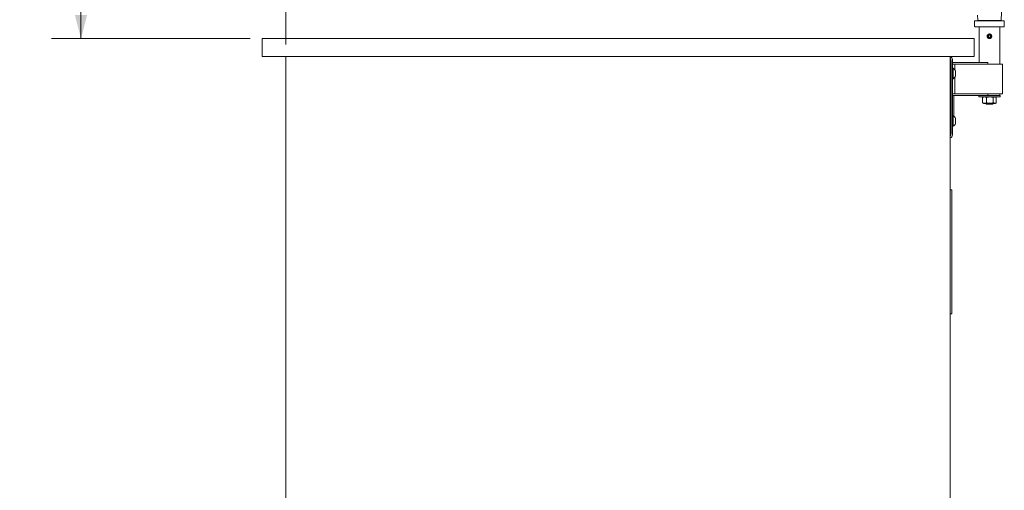
# Model space of a CAD drawing. Units: inches. Extents: x 0.5 to 16.5, y 0.2 to 10.8.
# Drawn here: x 7.3 to 11.4, y 5.7 to 7.7 of the extents above; entities that cross this region are included whole.
import ezdxf

# ---------------------------------------------------------------- set-up
doc = ezdxf.new("R2010")
doc.units = ezdxf.units.IN
doc.header["$MEASUREMENT"] = 0
doc.styles.add('SLDTEXTSTYLE0', font='TXT', dxfattribs={"width": 0.75})
doc.dimstyles.new('SLDDIMSTYLE0', dxfattribs={"dimtxt": 0.125, "dimasz": 0.1, "dimexe": 0, "dimexo": 0.0625, "dimgap": 0.03125, "dimtad": 0, "dimtih": 1, "dimtoh": 1, "dimlfac": 10, "dimrnd": 1e-09, "dimzin": 12, "dimdsep": 46, "dimlunit": 5, "dimtxsty": 'SLDTEXTSTYLE0', "dimsah": 1, "dimcen": 0.09, "dimadec": 0, "dimazin": 0, "dimtfac": 1, "dimtofl": 0, "dimtmove": 0, "dimatfit": 3, "dimfxl": 0, "dimfrac": 2, "dimtolj": 1, "dimtzin": 12, "dimarcsym": 0})
doc.dimstyles.new('SLDDIMSTYLE1', dxfattribs={"dimtxt": 0.125, "dimasz": 0.1, "dimexe": 0, "dimexo": 0.0625, "dimgap": 0.03125, "dimtad": 0, "dimtih": 1, "dimtoh": 1, "dimlfac": 10, "dimrnd": 1e-09, "dimzin": 4, "dimdsep": 46, "dimlunit": 5, "dimtxsty": 'SLDTEXTSTYLE0', "dimsah": 1, "dimcen": 0.09, "dimadec": 0, "dimazin": 0, "dimtfac": 1, "dimtofl": 0, "dimtmove": 0, "dimatfit": 3, "dimfxl": 0, "dimfrac": 2, "dimtolj": 1, "dimtzin": 12, "dimarcsym": 0})

# ---------------------------------------------------------------- blocks, each defined once
blk = doc.blocks.new('*D5')
at = {"color": 7, "linetype": 'Continuous', "lineweight": 0}
for p, q in [((9.1148, 8.4299), (7.4256, 8.4299)), ((7.5506, 8.4299), (7.5506, 8.2249)), ((7.2923, 8.0114), (7.2923, 7.8427)), ((7.2923, 8.0114), (7.3176, 8.0114)), ((7.809, 8.0114), (7.7837, 8.0114)), ((7.809, 8.0114), (7.809, 7.8427)), ((7.2923, 7.8427), (7.3176, 7.8427)), ((7.809, 7.8427), (7.7837, 7.8427)), ((7.5506, 7.6127), (7.5506, 7.8278)), ((8.2639, 7.6127), (7.4256, 7.6127))]:
    blk.add_line(p, q, dxfattribs=at)
for points in [[(7.5506, 8.4299), (7.5246, 8.3299), (7.5766, 8.3299)], [(7.5506, 7.6127), (7.5766, 7.7127), (7.5246, 7.7127)]]:
    blk.add_solid(points, dxfattribs=at)
at = {"color": 7, "linetype": 'Continuous', "lineweight": 0, "char_height": 0.125, "attachment_point": 1, "style": 'SLDTEXTSTYLE0'}
for s, insert in [('8.17', (7.389, 8.1875)), ('207.6', (7.3429, 7.9889))]:
    blk.add_mtext(s, dxfattribs=dict(at, insert=insert))
blk = doc.blocks.new('*D8')
at = {"color": 7, "linetype": 'Continuous', "lineweight": 0}
for p, q in [((8.4139, 7.5877), (8.4139, 9.3008)), ((9.5639, 8.6958), (9.5639, 9.3008)), ((8.4139, 9.1758), (8.6364, 9.1758)), ((9.5639, 9.1758), (9.4301, 9.1758)), ((8.7748, 9.1609), (8.7748, 8.9921)), ((8.7748, 9.1609), (8.8002, 9.1609)), ((9.2916, 9.1609), (9.2662, 9.1609)), ((9.2916, 9.1609), (9.2916, 8.9921)), ((8.7748, 8.9921), (8.8002, 8.9921)), ((9.2916, 8.9921), (9.2662, 8.9921))]:
    blk.add_line(p, q, dxfattribs=at)
for points in [[(8.4139, 9.1758), (8.5139, 9.1498), (8.5139, 9.2018)], [(9.5639, 9.1758), (9.4639, 9.2018), (9.4639, 9.1498)]]:
    blk.add_solid(points, dxfattribs=at)
at = {"color": 7, "linetype": 'Continuous', "lineweight": 0, "char_height": 0.125, "attachment_point": 1, "style": 'SLDTEXTSTYLE0'}
for s, insert in [('11.50', (8.8255, 9.3369)), ('292.1', (8.8255, 9.1384))]:
    blk.add_mtext(s, dxfattribs=dict(at, insert=insert))

msp = doc.modelspace()

# ---------------------------------------------------------------- linework, layer by layer
at = {"color": 7, "linetype": 'Continuous', "lineweight": 15}
for p, q in [((11.4286, 7.6923), (11.4319, 7.786)), ((11.3164, 7.6857), (11.3164, 7.6647)), ((11.3184, 7.6877), (11.4394, 7.6877)), ((11.3285, 7.7112), (11.3292, 7.6923)), ((11.4255, 7.6892), (11.3323, 7.6892)), ((11.3477, 7.6892), (11.3477, 7.6877)), ((11.4102, 7.6877), (11.4102, 7.6892)), ((11.4414, 7.6647), (11.4414, 7.6857)), ((11.4394, 7.6627), (11.3184, 7.6627)), ((11.3352, 7.6627), (11.3352, 7.5127)), ((11.4227, 7.5052), (11.4227, 7.6627)), ((8.3139, 7.5377), (8.3139, 7.6127)), ((8.3139, 7.6127), (8.5139, 7.6127)), ((11.1139, 7.6127), (8.5139, 7.6127)), ((11.1139, 7.6127), (11.3139, 7.6127)), ((11.3139, 7.6127), (11.3139, 7.5377)), ((11.3708, 7.624), (11.3694, 7.6231)), ((11.3707, 7.6226), (11.3708, 7.624)), ((11.3707, 7.6226), (11.3707, 7.6226)), ((11.387, 7.624), (11.3884, 7.6231)), ((11.387, 7.624), (11.3871, 7.6226)), ((11.3871, 7.6226), (11.3871, 7.6226)), ((8.5139, 7.5377), (8.3139, 7.5377)), ((8.4139, 3.2377), (8.4139, 7.5377)), ((11.1139, 7.5377), (8.5139, 7.5377)), ((11.3139, 7.5377), (11.1139, 7.5377)), ((11.2139, 7.5377), (11.2139, 3.2377)), ((11.2177, 7.2124), (11.2177, 7.5192)), ((11.2229, 7.2072), (11.2229, 7.5242)), ((11.2229, 7.5127), (11.2253, 7.5127)), ((11.3714, 7.5127), (11.2253, 7.5127)), ((11.3714, 7.5127), (11.3718, 7.5127)), ((11.3718, 7.5052), (11.3718, 7.5127)), ((11.2334, 7.5052), (11.2229, 7.5052)), ((11.226, 7.4876), (11.2229, 7.4876)), ((11.226, 7.4876), (11.226, 7.4439)), ((11.2334, 7.5052), (11.2334, 7.4927)), ((11.2423, 7.5052), (11.2334, 7.5052)), ((11.2334, 7.4811), (11.2334, 7.4927)), ((11.2361, 7.4767), (11.2361, 7.4548)), ((11.3736, 7.5052), (11.2423, 7.5052)), ((11.3842, 7.5052), (11.3736, 7.5052)), ((11.4344, 7.5052), (11.3842, 7.5052)), ((11.4344, 7.3802), (11.4344, 7.5052)), ((11.2229, 7.4439), (11.226, 7.4439)), ((11.2334, 7.3927), (11.2334, 7.4504)), ((11.2334, 7.3927), (11.2334, 7.3802)), ((11.2334, 7.3802), (11.2229, 7.3802)), ((11.2253, 7.3727), (11.2229, 7.3727)), ((11.3714, 7.3727), (11.2253, 7.3727)), ((11.2289, 7.3727), (11.2289, 7.2856)), ((11.2334, 7.3802), (11.2423, 7.3802)), ((11.2423, 7.3802), (11.3736, 7.3802)), ((11.3344, 7.3727), (11.3344, 7.3672)), ((11.3974, 7.3672), (11.3344, 7.3672)), ((11.3501, 7.3651), (11.351, 7.3655)), ((11.3501, 7.3651), (11.3501, 7.3421)), ((11.3547, 7.3672), (11.351, 7.3655)), ((11.366, 7.3651), (11.366, 7.3421)), ((11.3718, 7.3727), (11.3714, 7.3727)), ((11.3718, 7.3727), (11.3718, 7.3802)), ((11.3974, 7.3727), (11.3718, 7.3727)), ((11.3736, 7.3802), (11.3842, 7.3802)), ((11.3842, 7.3802), (11.4344, 7.3802)), ((11.3948, 7.3651), (11.3948, 7.3421)), ((11.4234, 7.3727), (11.3974, 7.3727)), ((11.4234, 7.3672), (11.3974, 7.3672)), ((11.4069, 7.3655), (11.4032, 7.3672)), ((11.4077, 7.3651), (11.4077, 7.3421)), ((11.4227, 7.3727), (11.4227, 7.3802)), ((11.4234, 7.3672), (11.4234, 7.3727)), ((11.351, 7.3417), (11.3501, 7.3421)), ((11.3509, 7.3417), (11.3547, 7.3399)), ((11.3547, 7.3399), (11.3547, 7.3399)), ((11.4032, 7.3399), (11.3547, 7.3399)), ((11.3635, 7.3399), (11.3666, 7.3368)), ((11.3666, 7.3368), (11.3895, 7.3368)), ((11.3895, 7.3368), (11.3912, 7.3368)), ((11.3912, 7.3368), (11.3943, 7.3399)), ((11.4032, 7.3399), (11.4069, 7.3417)), ((11.226, 7.2876), (11.2229, 7.2876)), ((11.226, 7.2876), (11.226, 7.2439)), ((11.2361, 7.2767), (11.2361, 7.2548)), ((11.2229, 7.2439), (11.226, 7.2439)), ((11.2139, 6.9758), (11.2199, 6.9758)), ((11.2199, 6.9758), (11.2199, 6.9696)), ((11.2199, 6.9696), (11.2199, 6.4601)), ((11.2199, 6.4538), (11.2139, 6.4538)), ((11.2199, 6.4601), (11.2199, 6.4538))]:
    msp.add_line(p, q, dxfattribs=at)
msp.add_circle((11.3789, 7.6226), 0.0076, dxfattribs=at)
for centre, radius, start, end in [((11.3184, 7.6857), 0.002, 90, 180), ((11.3323, 7.6924), 0.00313, 182, 270), ((11.4255, 7.6924), 0.00312, 270, 358), ((11.4394, 7.6857), 0.002, 0, 90), ((11.3184, 7.6647), 0.002, 180, 270), ((11.4394, 7.6647), 0.002, 270, 0), ((11.3789, 7.6226), 0.0095, 146.9175, 176.5664), ((11.3789, 7.6226), 0.00541, 150, 210), ((11.3789, 7.6226), 0.00541, 90, 150), ((11.3789, 7.6226), 0.00469, 120, 180), ((11.3789, 7.6226), 0.00469, 180, 240), ((11.3789, 7.6226), 0.00541, 210, 270), ((11.3789, 7.6226), 0.00469, 60, 120), ((11.3789, 7.6226), 0.00469, 240, 300), ((11.3789, 7.6226), 0.00541, 30, 90), ((11.3789, 7.6226), 0.00541, 270, 330), ((11.3789, 7.6226), 0.00469, 0, 60), ((11.3789, 7.6226), 0.00469, 300, 0), ((11.3789, 7.6226), 0.00541, 330, 30), ((11.3789, 7.6226), 0.0095, 3.4336, 33.0826), ((11.2094, 7.5242), 0.0135, 0, 70.5288), ((11.2042, 7.5192), 0.0135, 0, 44.0677), ((11.2133, 7.4657), 0.0253, 25.6256, 59.8802), ((11.2133, 7.4657), 0.0253, 300.1198, 334.3744), ((11.2133, 7.2657), 0.0253, 25.6256, 59.8802), ((11.2133, 7.2657), 0.0253, 300.1198, 334.3744), ((11.2042, 7.2124), 0.0135, 315.9323, 0), ((11.2094, 7.2072), 0.0135, 289.4712, 0)]:
    msp.add_arc(centre, radius, start, end, dxfattribs=at)
for points, knots in [([(11.3884, 7.6231), (11.3884, 7.622), (11.3883, 7.6199), (11.3868, 7.6169), (11.3844, 7.6146), (11.3816, 7.6133), (11.3789, 7.6129), (11.3761, 7.6133), (11.3733, 7.6146), (11.3711, 7.6169), (11.3696, 7.6198), (11.3695, 7.622), (11.3694, 7.6231)], [0, 0, 0, 0, 0.105707, 0.21141, 0.316534, 0.420107, 0.499987, 0.585661, 0.686417, 0.788177, 0.89167, 1, 1, 1, 1]), ([(11.3708, 7.624), (11.3707, 7.6231), (11.3706, 7.6214), (11.3712, 7.6199), (11.3714, 7.6192)], [0, 0, 0, 0, 0.579232, 1, 1, 1, 1]), ([(11.371, 7.6277), (11.3718, 7.6286), (11.3734, 7.6302), (11.3764, 7.6313), (11.3794, 7.6316), (11.3824, 7.6311), (11.3851, 7.6297), (11.3864, 7.6283), (11.3869, 7.6277)], [0, 0, 0, 0, 0.192089, 0.383951, 0.49998, 0.688933, 0.877971, 1, 1, 1, 1]), ([(11.3713, 7.6281), (11.3715, 7.6284), (11.3722, 7.6296), (11.3743, 7.631), (11.3768, 7.632), (11.3784, 7.632), (11.3789, 7.6321)], [0, 0, 0, 0, 0.116209, 0.477331, 0.833645, 1, 1, 1, 1]), ([(11.3714, 7.6192), (11.3717, 7.6185), (11.3723, 7.617), (11.3741, 7.6151), (11.3764, 7.6139), (11.3789, 7.6135), (11.3814, 7.6139), (11.3837, 7.6151), (11.3855, 7.6169), (11.3861, 7.6185), (11.3864, 7.6192)], [0, 0, 0, 0, 0.111138, 0.245324, 0.378214, 0.499989, 0.621084, 0.751577, 0.8829, 1, 1, 1, 1]), ([(11.3789, 7.628), (11.3782, 7.6276), (11.3771, 7.6269), (11.3754, 7.626), (11.3746, 7.6255), (11.3742, 7.6253)], [0, 0, 0, 0, 0.439139, 0.751385, 1, 1, 1, 1]), ([(11.3742, 7.6253), (11.3742, 7.6245), (11.3742, 7.6232), (11.3742, 7.6212), (11.3742, 7.6203), (11.3742, 7.6199)], [0, 0, 0, 0, 0.4391393, 0.7513851, 1, 1, 1, 1]), ([(11.3742, 7.6199), (11.3749, 7.6195), (11.376, 7.6188), (11.3777, 7.6178), (11.3785, 7.6174), (11.3789, 7.6171)], [0, 0, 0, 0, 0.439139, 0.751385, 1, 1, 1, 1]), ([(11.3789, 7.6321), (11.38, 7.632), (11.3821, 7.6317), (11.3849, 7.6302), (11.3862, 7.6285), (11.3869, 7.6277)], [0, 0, 0, 0, 0.333533, 0.667152, 1, 1, 1, 1]), ([(11.3836, 7.6253), (11.3829, 7.6257), (11.3818, 7.6263), (11.3801, 7.6273), (11.3793, 7.6278), (11.3789, 7.628)], [0, 0, 0, 0, 0.439139, 0.751385, 1, 1, 1, 1]), ([(11.3789, 7.6171), (11.3796, 7.6175), (11.3807, 7.6182), (11.3824, 7.6192), (11.3832, 7.6196), (11.3836, 7.6199)], [0, 0, 0, 0, 0.439139, 0.751385, 1, 1, 1, 1]), ([(11.3836, 7.6199), (11.3836, 7.6206), (11.3836, 7.6215), (11.3836, 7.623), (11.3836, 7.6241), (11.3836, 7.6249), (11.3836, 7.6253)], [0, 0, 0, 0, 0.438932, 0.499325, 0.802051, 1, 1, 1, 1]), ([(11.387, 7.624), (11.3871, 7.6231), (11.3872, 7.6214), (11.3867, 7.6199), (11.3864, 7.6192)], [0, 0, 0, 0, 0.579231, 1, 1, 1, 1]), ([(11.366, 7.3651), (11.3651, 7.3655), (11.3632, 7.3662), (11.3603, 7.3668), (11.3573, 7.367), (11.3539, 7.3665), (11.3515, 7.3656), (11.3501, 7.3651)], [0, 0, 0, 0, 0.180006, 0.359929, 0.545415, 0.730924, 1, 1, 1, 1]), ([(11.3948, 7.3651), (11.393, 7.3655), (11.3895, 7.3662), (11.3844, 7.3668), (11.3795, 7.367), (11.3746, 7.3666), (11.3701, 7.366), (11.3673, 7.3654), (11.366, 7.3651)], [0, 0, 0, 0, 0.200016, 0.365413, 0.530769, 0.701112, 0.871515, 1, 1, 1, 1]), ([(11.4077, 7.3651), (11.407, 7.3655), (11.4054, 7.3662), (11.4031, 7.3668), (11.4007, 7.367), (11.3979, 7.3665), (11.396, 7.3656), (11.3948, 7.3651)], [0, 0, 0, 0, 0.180006, 0.359929, 0.545415, 0.730924, 1, 1, 1, 1]), ([(11.3501, 7.3421), (11.351, 7.3417), (11.3529, 7.341), (11.3558, 7.3404), (11.3588, 7.3402), (11.3622, 7.3407), (11.3646, 7.3416), (11.366, 7.3421)], [0, 0, 0, 0, 0.180006, 0.359929, 0.545415, 0.730924, 1, 1, 1, 1]), ([(11.366, 7.3421), (11.3673, 7.3418), (11.37, 7.3412), (11.3744, 7.3406), (11.3793, 7.3402), (11.3842, 7.3404), (11.3894, 7.3409), (11.393, 7.3417), (11.3948, 7.3421)], [0, 0, 0, 0, 0.128485, 0.293957, 0.459376, 0.629658, 0.799983, 1, 1, 1, 1]), ([(11.3948, 7.3421), (11.3956, 7.3417), (11.3971, 7.341), (11.3995, 7.3404), (11.4019, 7.3402), (11.4047, 7.3407), (11.4066, 7.3416), (11.4077, 7.3421)], [0, 0, 0, 0, 0.1800058, 0.3599293, 0.5454152, 0.7309242, 1, 1, 1, 1])]:
    msp.add_open_spline(points, degree=3, knots=knots, dxfattribs=at)

# ---------------------------------------------------------------- dimensions: what is measured, and where the dimension line sits
at = {"color": 7, "linetype": 'Continuous', "lineweight": 0}
dim = msp.add_linear_dim(base=(9.5639, 9.1758), p1=(8.4139, 7.5377), p2=(9.5639, 8.6458), dimstyle='SLDDIMSTYLE1', dxfattribs=at)
dim.commit()
dim.dimension.update_dxf_attribs({"geometry": '*D8', "text_midpoint": (9.0332, 9.1758), "dimtype": 160})
dim = msp.add_linear_dim(base=(7.5506, 8.4299), p1=(8.3139, 7.6127), p2=(9.1648, 8.4299), angle=90, dimstyle='SLDDIMSTYLE0', dxfattribs=at)
dim.commit()
dim.dimension.update_dxf_attribs({"geometry": '*D5', "text_midpoint": (7.5506, 8.0263), "dimtype": 160})

doc.saveas('drawing.dxf')
